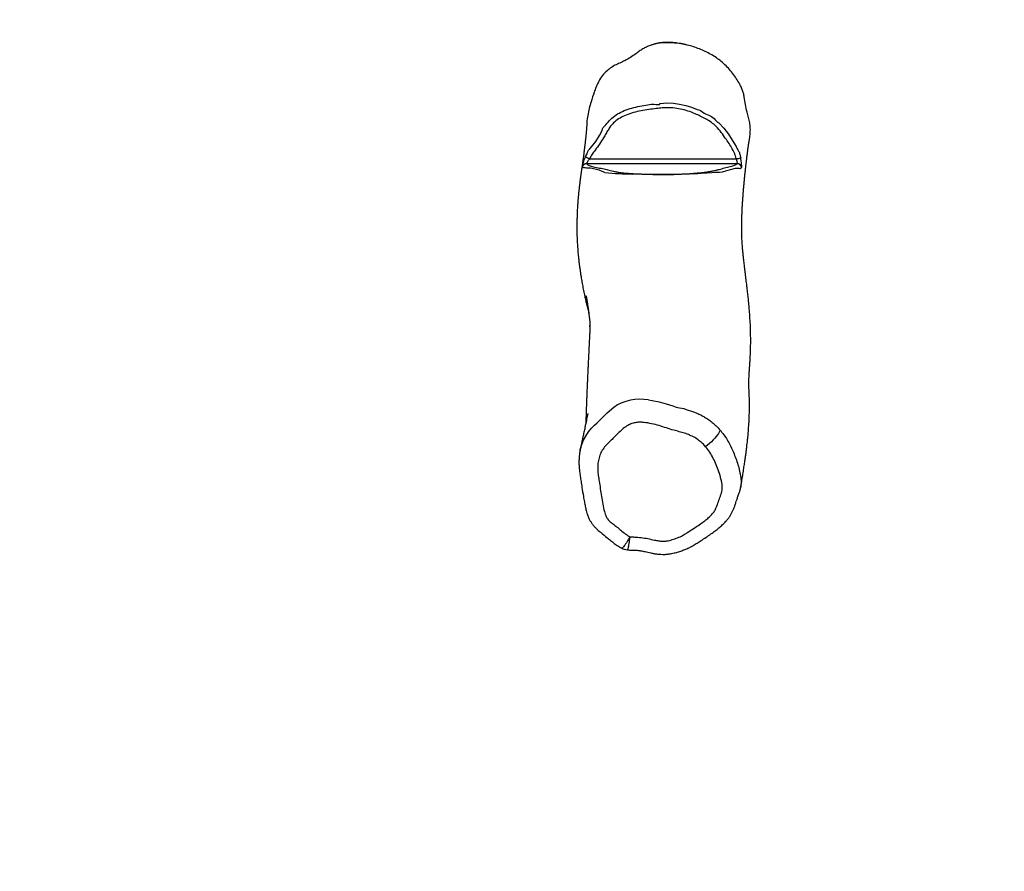
# Model space of a CAD drawing. Units: millimetres. Extents: x -265 to 2431, y 515 to 1669.
# Drawn here: x 1088 to 1193, y 1055 to 1146 of the extents above; entities that cross this region are included whole.
import ezdxf

# ---------------------------------------------------------------- set-up
doc = ezdxf.new("R2010")
doc.units = ezdxf.units.MM
doc.header["$LTSCALE"] = 45
doc.header["$PDSIZE"] = -1
doc.layers.add('VP-DIM', color=7, linetype='Continuous')
doc.layers.add('VP-EQ', color=7, linetype='Continuous', true_color=0x8a3492)
doc.dimstyles.get("Standard").update_dxf_attribs({"dimtxt": 14, "dimasz": 20, "dimexe": 20, "dimexo": 50, "dimgap": 20, "dimtad": 0, "dimdec": 0, "dimzin": 0, "dimdsep": 46, "dimtxsty": 'Standard', "dimcen": -0.09, "dimadec": 0, "dimazin": 0, "dimtfac": 1, "dimtdec": 4, "dimtofl": 0, "dimtmove": 0, "dimatfit": 3, "dimfxl": 70, "dimfxlon": 1, "dimtolj": 1, "dimtzin": 0, "dimarcsym": 0})

# ---------------------------------------------------------------- blocks, each defined once
blk = doc.blocks.new('*D801')
at = {"layer": 'Defpoints', "color": 0}
for p in [(1979.67, 1526.16), (1979.67, 903.08), (614.21, 725.23)]:
    blk.add_point(p, dxfattribs=at)
at = {"layer": 'VP-DIM', "color": 0, "lineweight": -2}
for p, q in [((614.21, 1456.16), (614.21, 1546.16)), ((1979.67, 1456.16), (1979.67, 1546.16)), ((634.21, 1526.16), (1258.12, 1526.16)), ((1959.67, 1526.16), (1342.45, 1526.16))]:
    blk.add_line(p, q, dxfattribs=at)
at = {"layer": 'VP-DIM', "color": 0}
for points in [[(634.21, 1529.49), (634.21, 1522.83), (614.21, 1526.16)], [(1959.67, 1522.83), (1959.67, 1529.49), (1979.67, 1526.16)]]:
    blk.add_solid(points, dxfattribs=at)
at = {"layer": 'VP-DIM', "color": 0, "insert": (1300.29, 1526.16), "char_height": 14, "attachment_point": 5}
blk.add_mtext('\\A1;1380', dxfattribs=at)
blk = doc.blocks.new('*D802')
at = {"layer": 'Defpoints', "color": 0}
for p in [(1107.65, 1225.33), (1225.98, 669.41), (2280.82, 669.41)]:
    blk.add_point(p, dxfattribs=at)
at = {"layer": 'VP-DIM', "color": 0, "lineweight": -2}
for p, q in [((2210.82, 1225.33), (2300.82, 1225.33)), ((2280.82, 1205.33), (2280.82, 988.55)), ((2280.82, 689.41), (2280.82, 911.22)), ((2210.82, 669.41), (2300.82, 669.41))]:
    blk.add_line(p, q, dxfattribs=at)
at = {"layer": 'VP-DIM', "color": 0}
for points in [[(2284.15, 1205.33), (2277.48, 1205.33), (2280.82, 1225.33)], [(2277.48, 689.41), (2284.15, 689.41), (2280.82, 669.41)]]:
    blk.add_solid(points, dxfattribs=at)
at = {"layer": 'VP-DIM', "color": 0, "insert": (2280.82, 949.88), "char_height": 14, "attachment_point": 5, "rotation": 90}
blk.add_mtext('\\A1;565', dxfattribs=at)
blk = doc.blocks.new('*D803')
at = {"layer": 'Defpoints', "color": 0}
for p in [(456.96, 1649.16), (2137.43, 902.17), (456.96, 720.15)]:
    blk.add_point(p, dxfattribs=at)
at = {"layer": 'VP-DIM', "color": 0, "lineweight": -2}
for p, q in [((456.96, 1579.16), (456.96, 1669.16)), ((2137.43, 1579.16), (2137.43, 1669.16)), ((476.96, 1649.16), (1256.7, 1649.16)), ((2117.43, 1649.16), (1341.04, 1649.16))]:
    blk.add_line(p, q, dxfattribs=at)
at = {"layer": 'VP-DIM', "color": 0}
for points in [[(476.96, 1652.49), (476.96, 1645.83), (456.96, 1649.16)], [(2117.43, 1645.83), (2117.43, 1652.49), (2137.43, 1649.16)]]:
    blk.add_solid(points, dxfattribs=at)
at = {"layer": 'VP-DIM', "color": 0, "insert": (1298.87, 1649.16), "char_height": 14, "attachment_point": 5}
blk.add_mtext('\\A1;1680', dxfattribs=at)
blk = doc.blocks.new('RB1220')
at = {"color": 7, "linetype": 'Continuous', "lineweight": 25}
for p, q in [((3236.8, 644.24), (3252.4, 644.24)), ((3252.5, 643.72), (3236.49, 643.72)), ((3240.2, 602.78), (3240.2, 602.78)), ((3240.83, 602.59), (3240.83, 602.59))]:
    blk.add_line(p, q, dxfattribs=at)
at = {"color": 7, "linetype": 'Continuous', "lineweight": 25, "flags": 128}
for points in [[(3247.37, 656.32), (3246.32, 656.52), (3245.31, 656.61)], [(3244.31, 650.15), (3244.31, 650.15), (3245.02, 650.2), (3245.72, 650.16), (3246.39, 650.06), (3247.05, 649.91), (3247.65, 649.73), (3248.24, 649.5), (3248.24, 649.5)], [(3236.84, 645.3), (3236.84, 645.3), (3237, 645.5), (3237.45, 646.1), (3237.86, 646.74), (3238.12, 647.24), (3238.12, 647.24)], [(3250.58, 648.09), (3250.58, 648.09), (3251.11, 647.49), (3251.59, 646.85), (3252, 646.22), (3252.4, 645.57), (3252.4, 645.57)], [(3238.43, 642.78), (3238.43, 642.78), (3238.14, 642.9), (3237.81, 643.02), (3237.53, 643.11), (3237.22, 643.17), (3236.9, 643.23), (3236.9, 643.23)], [(3252.29, 643.22), (3252.29, 643.22), (3251.9, 643.11), (3251.38, 642.97), (3250.91, 642.83), (3250.91, 642.83)], [(3252.84, 643.19), (3252.84, 643.19), (3252.73, 643.22), (3252.54, 643.22), (3252.29, 643.22), (3252.29, 643.22)], [(3252.99, 643.31), (3252.93, 643.26), (3252.84, 643.19), (3252.84, 643.19)], [(3250.91, 642.83), (3250.91, 642.83), (3250.62, 642.8), (3250.26, 642.78), (3249.83, 642.75), (3249.3, 642.71), (3248.67, 642.67), (3248.31, 642.65), (3247.9, 642.63), (3247.44, 642.61), (3246.92, 642.59), (3246.46, 642.58), (3245.94, 642.57), (3245.47, 642.56), (3244.97, 642.56), (3244.54, 642.56), (3244.09, 642.56), (3243.68, 642.56), (3243.28, 642.57), (3242.76, 642.58), (3242.29, 642.59), (3241.86, 642.6), (3241.38, 642.62), (3241.38, 642.62)], [(3237.32, 615.86), (3237.32, 615.86), (3237.59, 616.13), (3238.12, 616.66), (3238.66, 617.18), (3239.37, 617.77), (3239.37, 617.77)], [(3243.07, 618.56), (3243.07, 618.56), (3243.45, 618.5), (3244.2, 618.34), (3244.94, 618.14), (3245.66, 617.92), (3246.02, 617.8), (3246.38, 617.71), (3246.38, 617.71)], [(3250.69, 615.35), (3250.66, 615.25), (3250.6, 615.13), (3250.52, 614.99), (3250.41, 614.83), (3250.28, 614.66), (3250.12, 614.48), (3249.95, 614.3), (3249.77, 614.11), (3249.57, 613.93), (3249.36, 613.75), (3249.16, 613.58)]]:
    blk.add_lwpolyline(points, dxfattribs=at)
at = {"color": 8, "linetype": 'Continuous', "lineweight": 25, "flags": 128}
blk.add_lwpolyline([(3235.78, 613.15), (3235.81, 613.28), (3235.96, 613.81), (3236.15, 614.27), (3236.38, 614.71), (3236.67, 615.15), (3237.01, 615.55), (3237.32, 615.86), (3237.32, 615.86), (3237.32, 615.86)], dxfattribs=at)
at = {"color": 7, "linetype": 'Continuous', "lineweight": 25}
for centre, radius, start, end in [((3245.05, 651.04), 5.57, 87.3274, 108.8395), ((3238.37, 647.92), 4, 239.5468, 246.8188), ((3251.96, 647.75), 3.53, 277.1674, 285.3291), ((3236.49, 643.22), 0.5, 90.0417, 166.0146), ((3252.5, 643.22), 0.501, 9.9822, 89.7967), ((3242.03, 681.6), 38.99, 264.711, 269.0476), ((3242.15, 613.79), 4.85, 79.0957, 125.0184)]:
    blk.add_arc(centre, radius, start, end, dxfattribs=at)
for points, knots in [([(3247.37, 656.32), (3247.14, 656.37), (3246.69, 656.49), (3246, 656.59), (3245.29, 656.66), (3244.59, 656.64), (3243.9, 656.53), (3243.47, 656.39), (3243.25, 656.32)], [0, 0, 0, 0, 0.166147, 0.332291, 0.502829, 0.673062, 0.835116, 1, 1, 1, 1]), ([(3243.25, 656.32), (3243.12, 656.26), (3242.85, 656.15), (3242.46, 655.95), (3242.09, 655.7), (3241.67, 655.38), (3241.17, 655.03), (3240.59, 654.7), (3240.02, 654.44), (3239.49, 654.21), (3238.99, 653.9), (3238.5, 653.49), (3238.05, 652.98), (3237.71, 652.41), (3237.47, 651.85), (3237.22, 651.18), (3236.98, 650.42), (3236.75, 649.59), (3236.6, 648.86), (3236.51, 648.34), (3236.51, 648.06), (3236.51, 648.03)], [0, 0, 0, 0, 0.037913, 0.075829, 0.114744, 0.153706, 0.214953, 0.276671, 0.327376, 0.378069, 0.429428, 0.480793, 0.543302, 0.607643, 0.654679, 0.701775, 0.796677, 0.861786, 0.926856, 0.993456, 1, 1, 1, 1]), ([(3253.77, 646.01), (3253.8, 646.13), (3253.86, 646.43), (3253.91, 646.93), (3253.93, 647.5), (3253.86, 648.07), (3253.71, 648.64), (3253.54, 649.28), (3253.4, 650.01), (3253.31, 650.69), (3253.19, 651.22), (3253.06, 651.62), (3252.89, 652), (3252.65, 652.45), (3252.34, 652.95), (3251.93, 653.5), (3251.47, 654.02), (3250.97, 654.49), (3250.44, 654.91), (3249.88, 655.28), (3249.28, 655.6), (3248.66, 655.89), (3248.02, 656.13), (3247.59, 656.26), (3247.37, 656.32)], [0, 0, 0, 0, 0.027272, 0.069458, 0.112035, 0.154545, 0.198817, 0.243096, 0.304253, 0.365499, 0.396223, 0.42695, 0.458645, 0.490362, 0.541033, 0.591701, 0.643884, 0.696065, 0.745855, 0.795644, 0.846774, 0.897911, 0.94884, 1, 1, 1, 1]), ([(3252.4, 644.24), (3252.38, 644.35), (3252.34, 644.55), (3252.18, 644.95), (3251.92, 645.44), (3251.56, 646.01), (3251.15, 646.6), (3250.7, 647.22), (3250.2, 647.78), (3249.67, 648.21), (3249.14, 648.51), (3248.59, 648.78), (3247.98, 649.07), (3247.28, 649.35), (3246.48, 649.55), (3245.73, 649.67), (3245.02, 649.7), (3244.37, 649.65), (3243.66, 649.56), (3242.89, 649.46), (3242.07, 649.32), (3241.27, 649.12), (3240.53, 648.86), (3239.88, 648.5), (3239.39, 648.12), (3239.03, 647.71), (3238.76, 647.31), (3238.52, 646.9), (3238.24, 646.39), (3237.87, 645.81), (3237.44, 645.24), (3237.06, 644.74), (3236.88, 644.41), (3236.8, 644.24)], [0, 0, 0, 0, 0.0153592, 0.0307363, 0.0633994, 0.0961699, 0.1289476, 0.1692009, 0.2093784, 0.2389519, 0.2687131, 0.2986989, 0.3285774, 0.3685141, 0.4086299, 0.4486716, 0.4806287, 0.512726, 0.5448291, 0.5854598, 0.6261976, 0.6667493, 0.7071273, 0.7410608, 0.7749974, 0.798111, 0.8213511, 0.8447421, 0.8680613, 0.906805, 0.9456068, 0.9728379, 1, 1, 1, 1]), ([(3238.12, 647.24), (3238.12, 647.24), (3238.12, 647.49), (3238.55, 647.87), (3238.99, 648.45), (3239.61, 648.93), (3240.31, 649.32), (3241.1, 649.6), (3241.93, 649.82), (3242.83, 649.92), (3243.45, 650.17), (3244.31, 649.93), (3244.31, 650.15), (3244.31, 650.15)], [0, 0, 0, 0, 0.000001, 0.103863, 0.207753, 0.316352, 0.424942, 0.545045, 0.66565, 0.786778, 0.907591, 0.999999, 1, 1, 1, 1]), ([(3248.24, 649.5), (3248.24, 649.5), (3248.24, 649.49), (3248.55, 649.46), (3248.82, 649.18), (3249.49, 648.89), (3250.09, 648.59), (3250.36, 648.14), (3250.58, 648.09), (3250.58, 648.09)], [0, 0, 0, 0, 0.000002, 0.002286, 0.25245, 0.503701, 0.752796, 0.999991, 1, 1, 1, 1]), ([(3236.51, 648.03), (3236.5, 647.99), (3236.5, 647.89), (3236.49, 647.73), (3236.48, 647.56), (3236.46, 647.41), (3236.45, 647.25), (3236.44, 647.07), (3236.42, 646.88), (3236.4, 646.7), (3236.38, 646.52), (3236.37, 646.37), (3236.35, 646.21), (3236.33, 646.05), (3236.31, 645.88), (3236.29, 645.7), (3236.27, 645.51), (3236.25, 645.33), (3236.22, 645.14), (3236.2, 644.96), (3236.18, 644.79), (3236.16, 644.64), (3236.14, 644.49), (3236.12, 644.33), (3236.09, 644.16), (3236.07, 643.97), (3236.04, 643.78), (3236.01, 643.58), (3235.98, 643.37), (3235.95, 643.16), (3235.92, 642.97), (3235.9, 642.79), (3235.87, 642.62), (3235.85, 642.46), (3235.83, 642.29), (3235.81, 642.11), (3235.78, 641.92), (3235.75, 641.72), (3235.73, 641.49), (3235.7, 641.25), (3235.67, 641.03), (3235.65, 640.83), (3235.63, 640.65), (3235.61, 640.48), (3235.6, 640.32), (3235.58, 640.17), (3235.57, 640.02), (3235.56, 639.85), (3235.54, 639.67), (3235.53, 639.47), (3235.51, 639.27), (3235.5, 639.07), (3235.49, 638.85), (3235.48, 638.62), (3235.47, 638.4), (3235.46, 638.17), (3235.46, 637.96), (3235.45, 637.76), (3235.45, 637.55), (3235.44, 637.3), (3235.44, 636.98), (3235.44, 636.61), (3235.45, 636.22), (3235.46, 635.84), (3235.48, 635.49), (3235.49, 635.15), (3235.52, 634.83), (3235.54, 634.52), (3235.56, 634.22), (3235.6, 633.9), (3235.63, 633.53), (3235.68, 633.15), (3235.72, 632.78), (3235.78, 632.41), (3235.83, 632.04), (3235.9, 631.61), (3235.99, 631.08), (3236.09, 630.51), (3236.21, 629.93), (3236.33, 629.39), (3236.44, 628.88), (3236.57, 628.36), (3236.66, 627.99), (3236.71, 627.79), (3236.72, 627.76)], [0, 0, 0, 0, 0.008403, 0.021514, 0.032969, 0.043167, 0.053183, 0.066757, 0.0801, 0.093138, 0.105193, 0.116104, 0.125937, 0.136799, 0.14969, 0.161242, 0.174047, 0.187091, 0.198895, 0.212106, 0.223287, 0.232901, 0.242624, 0.253091, 0.264092, 0.277085, 0.288532, 0.301284, 0.315301, 0.328898, 0.341185, 0.352164, 0.361855, 0.372161, 0.382467, 0.392828, 0.404106, 0.416601, 0.430313, 0.444666, 0.458088, 0.46927, 0.479629, 0.489203, 0.498204, 0.506664, 0.514705, 0.523891, 0.534697, 0.545995, 0.556404, 0.566236, 0.577002, 0.588855, 0.599811, 0.608149, 0.615876, 0.623714, 0.6322, 0.642123, 0.65349, 0.67138, 0.686537, 0.700533, 0.715626, 0.72769, 0.739627, 0.750645, 0.76024, 0.771069, 0.783853, 0.796053, 0.807402, 0.819431, 0.832011, 0.844814, 0.863841, 0.888263, 0.912602, 0.932483, 0.953163, 0.974782, 0.996953, 1, 1, 1, 1]), ([(3236.35, 644.47), (3236.43, 644.6), (3236.59, 644.87), (3236.69, 645.26), (3236.84, 645.3), (3236.84, 645.3)], [0, 0, 0, 0, 0.497036, 0.999975, 1, 1, 1, 1]), ([(3252.4, 645.57), (3252.4, 645.57), (3252.4, 645.38), (3252.68, 645.13), (3252.81, 644.71), (3252.86, 644.47), (3252.89, 644.34)], [0, 0, 0, 0, 0.000004, 0.433428, 0.714486, 1, 1, 1, 1]), ([(3252.9, 609.27), (3252.92, 609.41), (3252.98, 609.77), (3253.08, 610.33), (3253.17, 610.95), (3253.26, 611.52), (3253.34, 612.05), (3253.41, 612.54), (3253.47, 612.98), (3253.52, 613.38), (3253.56, 613.74), (3253.6, 614.06), (3253.63, 614.33), (3253.65, 614.55), (3253.67, 614.74), (3253.68, 614.88), (3253.69, 614.99), (3253.7, 615.09), (3253.71, 615.21), (3253.72, 615.37), (3253.73, 615.57), (3253.75, 615.77), (3253.76, 615.99), (3253.78, 616.2), (3253.79, 616.42), (3253.8, 616.65), (3253.81, 616.89), (3253.81, 617.13), (3253.82, 617.33), (3253.82, 617.49), (3253.82, 617.62), (3253.82, 617.74), (3253.82, 617.89), (3253.82, 618.08), (3253.82, 618.3), (3253.82, 618.52), (3253.82, 618.69), (3253.81, 618.84), (3253.81, 618.98), (3253.8, 619.12), (3253.8, 619.24), (3253.79, 619.33), (3253.79, 619.43), (3253.78, 619.54), (3253.78, 619.65), (3253.77, 619.8), (3253.77, 619.93), (3253.77, 620.06), (3253.76, 620.25), (3253.77, 620.52), (3253.77, 620.82), (3253.78, 621.14), (3253.8, 621.42), (3253.82, 621.67), (3253.83, 621.85), (3253.84, 622.01), (3253.85, 622.17), (3253.87, 622.32), (3253.88, 622.56), (3253.9, 622.86), (3253.93, 623.42), (3253.95, 624.11), (3253.96, 624.98), (3253.95, 625.61), (3253.94, 626.06), (3253.93, 626.34), (3253.92, 626.64), (3253.9, 626.92), (3253.88, 627.2), (3253.87, 627.47), (3253.85, 627.73), (3253.83, 627.98), (3253.81, 628.2), (3253.8, 628.39), (3253.78, 628.57), (3253.76, 628.74), (3253.75, 628.93), (3253.73, 629.12), (3253.7, 629.34), (3253.68, 629.6), (3253.64, 629.9), (3253.61, 630.21), (3253.57, 630.54), (3253.53, 630.88), (3253.49, 631.2), (3253.45, 631.52), (3253.41, 631.86), (3253.37, 632.21), (3253.32, 632.56), (3253.28, 632.89), (3253.25, 633.2), (3253.22, 633.47), (3253.19, 633.72), (3253.16, 633.95), (3253.14, 634.18), (3253.12, 634.39), (3253.1, 634.61), (3253.08, 634.82), (3253.07, 635.04), (3253.05, 635.28), (3253.03, 635.54), (3253.02, 635.8), (3253.01, 636.1), (3253, 636.36), (3253, 636.55), (3253, 636.67), (3253, 636.79), (3253, 636.89), (3253, 636.97), (3253, 637.04), (3253, 637.11), (3253, 637.17), (3253, 637.26), (3253, 637.36), (3253, 637.48), (3253.01, 637.62), (3253.01, 637.75), (3253.01, 637.89), (3253.02, 638.04), (3253.02, 638.21), (3253.03, 638.4), (3253.04, 638.56), (3253.04, 638.73), (3253.05, 638.92), (3253.06, 639.12), (3253.08, 639.33), (3253.09, 639.54), (3253.1, 639.76), (3253.12, 639.99), (3253.14, 640.22), (3253.15, 640.44), (3253.17, 640.63), (3253.18, 640.81), (3253.2, 640.99), (3253.21, 641.2), (3253.23, 641.43), (3253.26, 641.68), (3253.28, 641.94), (3253.31, 642.19), (3253.33, 642.44), (3253.35, 642.66), (3253.38, 642.86), (3253.4, 643.04), (3253.41, 643.22), (3253.43, 643.37), (3253.45, 643.5), (3253.46, 643.63), (3253.47, 643.75), (3253.49, 643.86), (3253.5, 643.98), (3253.51, 644.09), (3253.53, 644.21), (3253.55, 644.37), (3253.57, 644.56), (3253.6, 644.78), (3253.63, 645), (3253.65, 645.2), (3253.68, 645.39), (3253.7, 645.53), (3253.71, 645.64), (3253.72, 645.71), (3253.73, 645.76), (3253.73, 645.77), (3253.73, 645.75), (3253.73, 645.79), (3253.74, 645.83), (3253.75, 645.88), (3253.76, 645.93), (3253.77, 645.98), (3253.78, 646), (3253.78, 646.01)], [0, 0, 0, 0, 0.0101973, 0.0260357, 0.0408565, 0.0546596, 0.0674448, 0.0792117, 0.0899609, 0.0996926, 0.108407, 0.1161044, 0.122785, 0.1284494, 0.1327852, 0.1362514, 0.138848, 0.1408861, 0.1433188, 0.1472021, 0.1518765, 0.1572872, 0.1618147, 0.1666701, 0.1718527, 0.1772482, 0.1827604, 0.188388, 0.1935119, 0.1968212, 0.1995096, 0.2022487, 0.2056105, 0.2095948, 0.2152099, 0.2202415, 0.2246569, 0.2270777, 0.2299725, 0.2333585, 0.2350048, 0.2367476, 0.23845, 0.2400505, 0.2412507, 0.242289, 0.2433489, 0.2446028, 0.2459838, 0.2484391, 0.2512377, 0.2536469, 0.2558248, 0.2580372, 0.2605509, 0.2632812, 0.2659392, 0.2685247, 0.2710378, 0.2784717, 0.2852277, 0.3079101, 0.3278623, 0.3477439, 0.3548977, 0.3621287, 0.3695481, 0.3775938, 0.3843867, 0.3915946, 0.3989222, 0.4055097, 0.4114117, 0.4164854, 0.4212462, 0.4261971, 0.4313388, 0.4366708, 0.4421933, 0.450245, 0.4586702, 0.4675859, 0.4773364, 0.4879445, 0.4968812, 0.5063473, 0.5163429, 0.5268678, 0.537682, 0.5478231, 0.5574359, 0.5665205, 0.5750759, 0.5829829, 0.5901738, 0.5977304, 0.6042935, 0.6103317, 0.6170114, 0.6277168, 0.6381292, 0.6481695, 0.6590502, 0.6707523, 0.6754399, 0.6801124, 0.6847701, 0.6893086, 0.692447, 0.6951634, 0.6974579, 0.6997779, 0.7029156, 0.7068414, 0.7115557, 0.716896, 0.722048, 0.7268999, 0.7314513, 0.738693, 0.7450127, 0.7504215, 0.7558396, 0.762143, 0.7690745, 0.7759553, 0.7830574, 0.7898699, 0.7971452, 0.8048946, 0.8123193, 0.817721, 0.822788, 0.8283493, 0.8347144, 0.8418833, 0.8495589, 0.8573323, 0.8651801, 0.8725586, 0.8792255, 0.8850806, 0.8902581, 0.8951854, 0.9001001, 0.9036462, 0.9071854, 0.9107181, 0.9141836, 0.9174739, 0.9205867, 0.9239085, 0.9278464, 0.9347074, 0.941058, 0.9474426, 0.9547719, 0.960397, 0.9652729, 0.9693509, 0.9735252, 0.9782388, 0.983131, 0.9880733, 0.9905537, 0.993006, 0.995309, 0.9974055, 0.9992978, 1, 1, 1, 1]), ([(3236.35, 644.47), (3236.3, 644.37), (3236.21, 644.16), (3236.11, 643.85), (3236.04, 643.58), (3236.01, 643.39), (3236, 643.36), (3236, 643.34)], [0, 0, 0, 0, 0.191579, 0.405781, 0.609327, 0.805473, 1, 1, 1, 1]), ([(3236.49, 643.72), (3236.49, 643.73), (3236.49, 643.75), (3236.53, 643.84), (3236.59, 643.96), (3236.68, 644.11), (3236.76, 644.2), (3236.8, 644.24)], [0, 0, 0, 0, 0.189723, 0.382206, 0.582898, 0.798875, 1, 1, 1, 1]), ([(3252.4, 644.24), (3252.42, 644.19), (3252.45, 644.08), (3252.49, 643.92), (3252.51, 643.8), (3252.51, 643.74), (3252.5, 643.73), (3252.5, 643.72)], [0, 0, 0, 0, 0.220068, 0.438042, 0.652492, 0.86251, 1, 1, 1, 1]), ([(3252.99, 643.31), (3252.99, 643.32), (3253, 643.34), (3253, 643.47), (3252.98, 643.7), (3252.95, 643.95), (3252.92, 644.17), (3252.9, 644.28), (3252.89, 644.34)], [0, 0, 0, 0, 0.138851, 0.351554, 0.565964, 0.779857, 0.888068, 1, 1, 1, 1]), ([(3236.9, 643.23), (3236.9, 643.23), (3236.5, 643.23), (3236.68, 643.25), (3236.3, 643.27), (3236.18, 643.29), (3236.06, 643.31), (3236.02, 643.33), (3236, 643.34)], [0, 0, 0, 0, 0.000004, 0.206054, 0.4128023, 0.590397, 0.7681687, 1, 1, 1, 1]), ([(3236.49, 643.72), (3236.51, 643.69), (3236.56, 643.62), (3236.71, 643.53), (3236.94, 643.46), (3237.21, 643.39), (3237.53, 643.33), (3237.86, 643.26), (3238.2, 643.2), (3238.49, 643.13), (3238.75, 643.05), (3239.01, 642.98), (3239.33, 642.91), (3239.66, 642.85), (3239.98, 642.8), (3240.26, 642.76), (3240.59, 642.73), (3240.97, 642.69), (3241.43, 642.66), (3241.91, 642.64), (3242.38, 642.62), (3242.83, 642.6), (3243.28, 642.59), (3243.71, 642.58), (3244.11, 642.58), (3244.53, 642.57), (3244.98, 642.58), (3245.43, 642.58), (3245.91, 642.59), (3246.37, 642.61), (3246.84, 642.63), (3247.3, 642.65), (3247.72, 642.68), (3248.1, 642.72), (3248.54, 642.76), (3249.03, 642.81), (3249.52, 642.88), (3249.94, 642.95), (3250.29, 643.03), (3250.61, 643.11), (3250.89, 643.19), (3251.17, 643.27), (3251.45, 643.35), (3251.77, 643.42), (3252.05, 643.49), (3252.26, 643.56), (3252.36, 643.62), (3252.43, 643.67), (3252.48, 643.71), (3252.5, 643.72)], [0, 0, 0, 0, 0.0409658, 0.0819254, 0.1079658, 0.1340198, 0.1601065, 0.1862068, 0.2122863, 0.2417743, 0.2712718, 0.3007687, 0.330039, 0.3593037, 0.3749053, 0.3905298, 0.4061272, 0.4216923, 0.4363202, 0.4509544, 0.4607991, 0.4706594, 0.4804535, 0.4873373, 0.4942131, 0.5012844, 0.5083558, 0.5167194, 0.5251007, 0.5354573, 0.5458439, 0.559679, 0.573568, 0.5875024, 0.6013999, 0.6292529, 0.6571397, 0.6850068, 0.7182858, 0.7515734, 0.784881, 0.8181931, 0.851492, 0.8792088, 0.9069237, 0.9346178, 0.9564068, 0.9782032, 1, 1, 1, 1]), ([(3236.49, 629.41), (3236.49, 629.41), (3236.48, 629.44), (3236.47, 629.48), (3236.46, 629.54), (3236.45, 629.58), (3236.44, 629.63), (3236.43, 629.67), (3236.43, 629.66), (3236.45, 629.56), (3236.46, 629.46), (3236.48, 629.36), (3236.5, 629.25), (3236.52, 629.13), (3236.54, 629), (3236.56, 628.85), (3236.58, 628.71), (3236.6, 628.59), (3236.62, 628.49), (3236.63, 628.41), (3236.64, 628.33), (3236.65, 628.26), (3236.66, 628.18), (3236.67, 628.09), (3236.69, 628), (3236.7, 627.88), (3236.72, 627.76), (3236.73, 627.63), (3236.75, 627.49), (3236.77, 627.36), (3236.78, 627.22), (3236.79, 627.1), (3236.81, 626.98), (3236.81, 626.87), (3236.82, 626.76), (3236.83, 626.66), (3236.84, 626.58), (3236.84, 626.53), (3236.84, 626.49), (3236.84, 626.45), (3236.84, 626.41), (3236.84, 626.34), (3236.84, 626.39), (3236.84, 626.51), (3236.84, 626.48), (3236.84, 626.41), (3236.84, 626.32), (3236.83, 626.21), (3236.83, 626.11), (3236.82, 626), (3236.82, 625.88), (3236.81, 625.74), (3236.8, 625.56), (3236.79, 625.37), (3236.78, 625.17), (3236.77, 625), (3236.76, 624.78), (3236.75, 624.51), (3236.73, 624.19), (3236.72, 623.87), (3236.7, 623.55), (3236.68, 623.22), (3236.67, 622.88), (3236.65, 622.5), (3236.63, 622.09), (3236.61, 621.7), (3236.6, 621.37), (3236.58, 621.13), (3236.57, 620.91), (3236.57, 620.71), (3236.56, 620.51), (3236.55, 620.26), (3236.53, 619.95), (3236.52, 619.64), (3236.51, 619.35), (3236.5, 619.09), (3236.49, 618.83), (3236.48, 618.6), (3236.47, 618.41), (3236.47, 618.23), (3236.46, 618.06), (3236.45, 617.87), (3236.44, 617.66), (3236.44, 617.43), (3236.43, 617.19), (3236.42, 616.93), (3236.41, 616.68), (3236.4, 616.43), (3236.39, 616.21), (3236.38, 616.07), (3236.38, 616.01), (3236.38, 616.01)], [0, 0, 0, 0, 0.00053, 0.001794, 0.003201, 0.006742, 0.010563, 0.017912, 0.025036, 0.034064, 0.042556, 0.050389, 0.057726, 0.0664, 0.076924, 0.088466, 0.099386, 0.108672, 0.116323, 0.12241, 0.128169, 0.134051, 0.140056, 0.146283, 0.153895, 0.163043, 0.173846, 0.184865, 0.194828, 0.207931, 0.219798, 0.231144, 0.242526, 0.254679, 0.26714, 0.282013, 0.297961, 0.31388, 0.327973, 0.336789, 0.346088, 0.35621, 0.366825, 0.377502, 0.386944, 0.396292, 0.4051, 0.414007, 0.422306, 0.429906, 0.43741, 0.446295, 0.45887, 0.472805, 0.485455, 0.496577, 0.506289, 0.525591, 0.546175, 0.564444, 0.582973, 0.601764, 0.621003, 0.642129, 0.665447, 0.690912, 0.706006, 0.719492, 0.731359, 0.741583, 0.750942, 0.765322, 0.782225, 0.800195, 0.814306, 0.828755, 0.843004, 0.855383, 0.86577, 0.874433, 0.883786, 0.894169, 0.905582, 0.918172, 0.931632, 0.945964, 0.960762, 0.97496, 0.98833, 0.999773, 1, 1, 1, 1]), ([(3246.38, 617.71), (3246.38, 617.71), (3246.7, 617.71), (3247.3, 617.45), (3248.06, 617.23), (3248.64, 616.96), (3249.06, 616.73), (3249.46, 616.47), (3249.88, 616.15), (3250.29, 615.79), (3250.55, 615.5), (3250.69, 615.35)], [0, 0, 0, 0, 0.000005, 0.189083, 0.379047, 0.47387, 0.568676, 0.66571, 0.762758, 0.880941, 1, 1, 1, 1]), ([(3236.61, 617.12), (3236.61, 617.12), (3236.61, 617.12), (3236.6, 617.08), (3236.58, 616.97), (3236.55, 616.83), (3236.51, 616.62), (3236.45, 616.35), (3236.4, 616.08), (3236.34, 615.84), (3236.3, 615.61), (3236.25, 615.37), (3236.19, 615.12), (3236.13, 614.85), (3236.08, 614.6), (3236.03, 614.36), (3235.99, 614.17), (3235.95, 614), (3235.92, 613.82), (3235.87, 613.61), (3235.83, 613.38), (3235.79, 613.23), (3235.78, 613.16)], [0, 0, 0, 0, 0.01992, 0.049984, 0.087121, 0.146082, 0.198272, 0.271539, 0.343224, 0.398456, 0.449276, 0.503422, 0.563554, 0.621763, 0.680667, 0.733901, 0.781507, 0.810865, 0.849294, 0.896784, 0.953327, 1, 1, 1, 1]), ([(3249.16, 613.58), (3249.05, 613.69), (3248.84, 613.92), (3248.46, 614.25), (3248, 614.56), (3247.46, 614.82), (3246.9, 615.02), (3246.33, 615.18), (3245.69, 615.34), (3244.98, 615.57), (3244.21, 615.84), (3243.41, 616.03), (3242.71, 616.16), (3242.12, 616.19), (3241.65, 616.14), (3241.19, 616.01), (3240.72, 615.77), (3240.26, 615.42), (3239.81, 615), (3239.4, 614.56), (3238.99, 614.16), (3238.58, 613.77), (3238.21, 613.33), (3237.93, 612.82), (3237.75, 612.26), (3237.66, 611.69), (3237.66, 611.09), (3237.72, 610.5), (3237.87, 609.56), (3238.02, 608.55), (3238.19, 607.47), (3238.33, 606.84), (3238.46, 606.39), (3238.56, 606.13), (3238.74, 605.84), (3239, 605.58), (3239.33, 605.31), (3239.72, 605.02), (3240.13, 604.67), (3240.59, 604.3), (3240.92, 604.08), (3241.08, 603.97)], [0, 0, 0, 0, 0.019859, 0.039717, 0.06484, 0.090101, 0.115303, 0.139932, 0.16457, 0.198919, 0.233271, 0.267786, 0.302284, 0.322139, 0.341974, 0.361923, 0.381858, 0.408279, 0.434862, 0.461459, 0.4852, 0.508939, 0.53423, 0.559516, 0.584687, 0.609885, 0.636131, 0.662466, 0.6888, 0.760675, 0.796729, 0.832749, 0.845204, 0.857659, 0.869985, 0.887982, 0.906125, 0.924279, 0.949649, 0.97501, 1, 1, 1, 1]), ([(3241.08, 603.97), (3241.25, 603.97), (3241.66, 603.96), (3242.3, 603.91), (3243.01, 603.79), (3243.62, 603.65), (3244.14, 603.55), (3244.58, 603.5), (3245.08, 603.53), (3245.61, 603.67), (3246.17, 603.86), (3246.66, 604.09), (3247.07, 604.34), (3247.51, 604.63), (3248.03, 604.96), (3248.58, 605.33), (3249.06, 605.68), (3249.48, 606.03), (3249.85, 606.37), (3250.13, 606.73), (3250.33, 607.18), (3250.52, 607.72), (3250.74, 608.32), (3250.9, 608.8), (3250.94, 609.15), (3250.91, 609.55), (3250.8, 610.14), (3250.58, 610.91), (3250.3, 611.64), (3249.98, 612.33), (3249.62, 612.99), (3249.31, 613.38), (3249.16, 613.58)], [0, 0, 0, 0, 0.028508, 0.068363, 0.108358, 0.148364, 0.173295, 0.198231, 0.222894, 0.256324, 0.289864, 0.323288, 0.347534, 0.3718, 0.412173, 0.45253, 0.483676, 0.514823, 0.54587, 0.569632, 0.593361, 0.631118, 0.668869, 0.706534, 0.718393, 0.730314, 0.776946, 0.823696, 0.87047, 0.913706, 0.956973, 1, 1, 1, 1]), ([(3235.78, 613.15), (3235.77, 613.1), (3235.73, 612.91), (3235.69, 612.6), (3235.67, 612.21), (3235.66, 611.8), (3235.68, 611.37), (3235.73, 610.91), (3235.8, 610.41), (3235.89, 609.85), (3236, 609.14), (3236.11, 608.41), (3236.23, 607.74), (3236.33, 607.24), (3236.42, 606.83), (3236.51, 606.53), (3236.58, 606.32), (3236.65, 606.13), (3236.74, 605.91), (3236.87, 605.66), (3237.05, 605.39), (3237.24, 605.14), (3237.47, 604.89), (3237.69, 604.68), (3237.89, 604.51), (3238.05, 604.39), (3238.34, 604.15), (3238.73, 603.82), (3239.21, 603.44), (3239.64, 603.12), (3239.97, 602.9), (3240.16, 602.79), (3240.19, 602.77)], [0, 0, 0, 0, 0.012733, 0.046564, 0.077961, 0.110483, 0.146779, 0.185134, 0.226888, 0.273881, 0.328606, 0.410437, 0.459243, 0.500417, 0.539757, 0.562735, 0.579028, 0.59483, 0.612225, 0.637812, 0.663482, 0.68968, 0.716588, 0.744401, 0.765092, 0.780075, 0.794528, 0.859405, 0.904127, 0.945847, 0.991847, 1, 1, 1, 1]), ([(3240.83, 602.59), (3240.91, 602.58), (3241.06, 602.57), (3241.31, 602.56), (3241.58, 602.56), (3241.89, 602.54), (3242.27, 602.49), (3242.75, 602.39), (3243.23, 602.29), (3243.67, 602.19), (3244.03, 602.14), (3244.4, 602.11), (3244.77, 602.1), (3245.15, 602.13), (3245.5, 602.19), (3245.87, 602.27), (3246.28, 602.38), (3246.73, 602.53), (3247.15, 602.71), (3247.56, 602.9), (3247.96, 603.13), (3248.38, 603.39), (3248.84, 603.69), (3249.33, 604.02), (3249.83, 604.36), (3250.27, 604.68), (3250.66, 605), (3251.01, 605.31), (3251.29, 605.6), (3251.53, 605.87), (3251.72, 606.13), (3251.89, 606.41), (3252.03, 606.7), (3252.16, 607.01), (3252.28, 607.32), (3252.38, 607.62), (3252.48, 607.94), (3252.58, 608.23), (3252.67, 608.47), (3252.76, 608.7), (3252.83, 608.95), (3252.88, 609.15), (3252.89, 609.25), (3252.89, 609.26)], [0, 0, 0, 0, 0.015155, 0.02996, 0.046961, 0.066239, 0.089495, 0.120228, 0.161382, 0.18302, 0.206642, 0.230121, 0.253119, 0.278295, 0.301718, 0.320498, 0.351639, 0.382648, 0.410883, 0.440137, 0.468787, 0.499708, 0.534043, 0.575692, 0.614954, 0.649733, 0.681716, 0.711549, 0.739884, 0.760071, 0.781201, 0.801874, 0.822816, 0.844223, 0.866299, 0.88726, 0.907289, 0.933066, 0.947795, 0.960735, 0.980929, 0.997717, 1, 1, 1, 1]), ([(3240.2, 602.77), (3240.3, 602.72), (3240.5, 602.63), (3240.72, 602.6), (3240.83, 602.59)], [0, 0, 0, 0, 0.4996053, 1, 1, 1, 1])]:
    blk.add_open_spline(points, degree=3, knots=knots, dxfattribs=at)
at = {"color": 8, "linetype": 'Continuous', "lineweight": 25}
for points, knots in [([(3250.69, 615.35), (3250.83, 615.19), (3251.1, 614.85), (3251.46, 614.31), (3251.77, 613.73), (3252.05, 613.13), (3252.32, 612.49), (3252.55, 611.83), (3252.74, 611.15), (3252.87, 610.48), (3252.94, 609.92), (3252.93, 609.52), (3252.9, 609.34), (3252.89, 609.27)], [0, 0, 0, 0, 0.09685, 0.193722, 0.293144, 0.392633, 0.498505, 0.604357, 0.711786, 0.819173, 0.917599, 0.968128, 1, 1, 1, 1]), ([(3241.08, 603.97), (3241.02, 603.86), (3240.89, 603.63), (3240.71, 603.34), (3240.55, 603.09), (3240.41, 602.91), (3240.29, 602.8), (3240.23, 602.76), (3240.21, 602.77), (3240.2, 602.78)], [0, 0, 0, 0, 0.159847, 0.320185, 0.47966, 0.63997, 0.799875, 0.959653, 1, 1, 1, 1]), ([(3241.08, 603.97), (3241.06, 603.85), (3241.03, 603.6), (3240.98, 603.26), (3240.93, 602.99), (3240.89, 602.77), (3240.85, 602.64), (3240.83, 602.58), (3240.83, 602.59), (3240.83, 602.59)], [0, 0, 0, 0, 0.162403, 0.325302, 0.48734, 0.650221, 0.812676, 0.975023, 1, 1, 1, 1])]:
    blk.add_open_spline(points, degree=3, knots=knots, dxfattribs=at)
blk = doc.blocks.new('RB1220_2D')
at = {"layer": 'VP-EQ', "color": 0}
blk.add_blockref('RB1220', (-2087.6, 487.11), dxfattribs=at)

msp = doc.modelspace()

# ---------------------------------------------------------------- block references
at = {"layer": 'VP-EQ', "color": 0}
msp.add_blockref('RB1220_2D', (0, 0), dxfattribs=at)

# ---------------------------------------------------------------- dimensions: what is measured, and where the dimension line sits
at = {"layer": 'VP-DIM', "color": 0}
dim = msp.add_linear_dim(base=(456.96, 1649.16), p1=(2137.43, 902.17), p2=(456.96, 720.15), dimstyle='Standard', dxfattribs=at)
dim.commit()
dim.dimension.update_dxf_attribs({"geometry": '*D803', "text_midpoint": (1298.87, 1649.16), "dimtype": 160})
dim = msp.add_linear_dim(base=(1979.67, 1526.16), p1=(614.21, 725.23), p2=(1979.67, 903.08), text='1380', dimstyle='Standard', dxfattribs=at)
dim.commit()
dim.dimension.update_dxf_attribs({"geometry": '*D801', "text_midpoint": (1300.29, 1526.16), "dimtype": 160})
dim = msp.add_linear_dim(base=(2280.82, 669.41), p1=(1107.65, 1225.33), p2=(1225.98, 669.41), angle=90, text='565', dimstyle='Standard', dxfattribs=at)
dim.commit()
dim.dimension.update_dxf_attribs({"geometry": '*D802', "text_midpoint": (2280.82, 949.88), "dimtype": 160})

doc.saveas('drawing.dxf')
